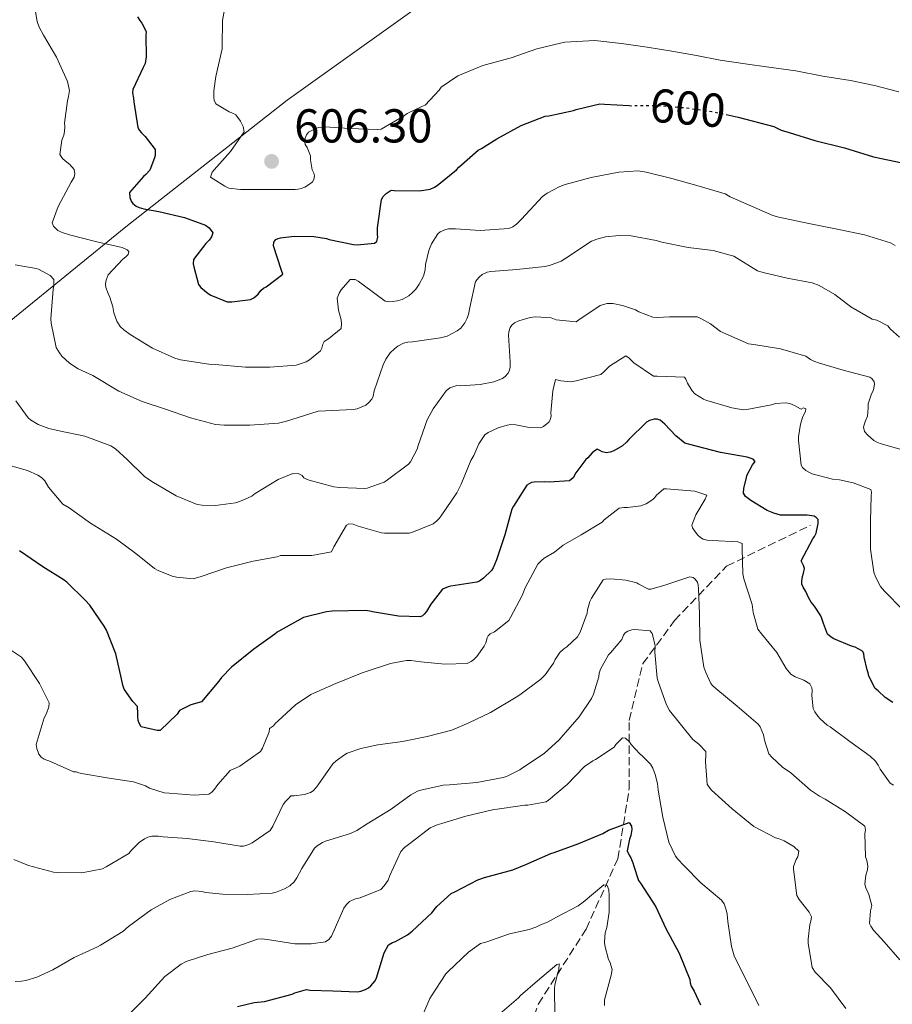
# Model space of a CAD drawing. Units: metres. Extents: x 556413 to 559872, y 4712468 to 4714810.
# Drawn here: x 557738 to 557922, y 4714073 to 4714280 of the extents above; entities that cross this region are included whole.
import ezdxf
from ezdxf.enums import TextEntityAlignment as Align

# ---------------------------------------------------------------- set-up
doc = ezdxf.new("R2010")
doc.units = ezdxf.units.M
doc.header["$MEASUREMENT"] = 0
doc.linetypes.add('DGN Style 3', pattern=[2.435891, 1.739922, -0.695969])
doc.linetypes.add('DGN Style 5', pattern=[1.217945, 0.521977, -0.695969])
for name, color, linetype, lineweight in [('Barranco lineal', 142, 'DGN Style 3', 13), ('Cota de curva de nivel directora', 7, 'Continuous', 0), ('Cota de punto acotado terreno', 7, 'Continuous', 0), ('Curva de nivel directora', 30, 'Continuous', 30), ('Curva de nivel directora no vista', 30, 'DGN Style 5', 30), ('Curva de nivel intermedia', 30, 'Continuous', 0), ('Límite de municipio', 7, 'Continuous', 0), ('Punto acotado terreno (símbolo)', 7, 'Continuous', 0)]:
    doc.layers.add(name, color=color, linetype=linetype, lineweight=lineweight)
doc.styles.add('Style-Arial', font='arial.ttf')

# ---------------------------------------------------------------- blocks, each defined once
blk = doc.blocks.new('5PATER')
at = {"layer": 'Punto acotado terreno (símbolo)', "linetype": 'Continuous', "lineweight": 0}
h = blk.add_hatch(color=51, dxfattribs=at)
edge = h.paths.add_edge_path()
edge.add_ellipse((0, 0), major_axis=(-0.11, -0.111), ratio=0.999422, start_angle=0, end_angle=360)

msp = doc.modelspace()

# ---------------------------------------------------------------- linework, layer by layer
at = {"layer": 'Barranco lineal', "color": 142, "linetype": 'DGN Style 3', "lineweight": 13}
msp.add_polyline3d([(557663.93, 4713823.23, 489.91), (557682.64, 4713836.06, 490), (557705.59, 4713845.63, 493.24), (557719.93, 4713859.5, 496.9), (557735.7, 4713875.28, 502.21), (557755.78, 4713897.28, 507.95), (557774.91, 4713921.2, 512.16), (557799.76, 4713959.94, 518.48), (557808.85, 4713988.15, 523.01), (557815.54, 4714003.94, 525.03), (557828.45, 4714022.11, 528.41), (557837.05, 4714037.89, 531.34), (557842.31, 4714059.08, 535.34), (557847.56, 4714072.95, 537.94), (557857.6, 4714088.73, 542.76), (557864.3, 4714103.56, 548.09), (557866.69, 4714118.39, 552.23), (557866.69, 4714132.74, 556.08), (557869.56, 4714144.69, 559.23), (557876.25, 4714153.78, 562.39), (557887.24, 4714165.26, 568.31), (557904.93, 4714173.87, 574.19)], dxfattribs=at)
at = {"layer": 'Curva de nivel directora', "color": 30, "linetype": 'Continuous', "lineweight": 30, "flags": 128}
for points, elevation in [([(557763.03, 4714281.05), (557763.49, 4714280.23), (557763.93, 4714279.69), (557764.85, 4714277.91), (557764.76, 4714277.07)], 600), ([(557764.76, 4714277.07), (557764.85, 4714272.6), (557764.66, 4714271.21), (557764.23, 4714270.38), (557762.01, 4714265.74), (557761.99, 4714265.02), (557762.15, 4714263.87), (557762.28, 4714263.11), (557763.11, 4714257.67), (557763.43, 4714257.1), (557763.85, 4714256.55), (557764.61, 4714255.83), (557766.76, 4714253.05), (557766.76, 4714251.83), (557766.63, 4714251.31), (557765.61, 4714248.73), (557764.77, 4714247.77), (557764.29, 4714247.35), (557761.35, 4714243.98), (557761.38, 4714242.97), (557761.72, 4714242.17), (557762.07, 4714241.71), (557762.77, 4714241.15), (557763.35, 4714240.86), (557764.37, 4714240.54), (557767.53, 4714239.98), (557772.97, 4714238.75), (557777.37, 4714237.08), (557778.12, 4714236.54), (557778.93, 4714235.51), (557778.66, 4714234.67), (557778.12, 4714233.95), (557777.4, 4714233.26), (557774.82, 4714229.85), (557774.79, 4714228.94), (557774.87, 4714228.3), (557775.91, 4714224.6), (557776.41, 4714223.96), (557777.93, 4714222.7), (557778.5, 4714222.35), (557781.96, 4714220.95), (557782.9, 4714220.94), (557786.87, 4714221.43), (557787.53, 4714221.77), (557788.44, 4714222.55), (557789, 4714223.32), (557789.62, 4714223.83), (557790.12, 4714224.11), (557793.65, 4714226.78), (557793.37, 4714227.58), (557791.73, 4714232.78), (557791.8, 4714233.51), (557792.17, 4714234.07), (557792.66, 4714234.3), (557793.16, 4714234.43), (557796.04, 4714234.78), (557800.23, 4714234.75), (557802.85, 4714234.3), (557803.45, 4714234.11), (557808.55, 4714233.02), (557809.32, 4714232.99), (557813, 4714233.32), (557813.45, 4714233.67), (557813.73, 4714234.65), (557813.65, 4714235.16), (557813.62, 4714236.54), (557813.69, 4714237.05), (557814.5, 4714242.51), (557814.82, 4714243.18), (557815.46, 4714243.82), (557816.53, 4714244.46), (557817.13, 4714244.41), (557822.49, 4714244.36), (557824.76, 4714244.73), (557825.62, 4714245.15), (557826.18, 4714245.51), (557830.31, 4714248.78), (557830.79, 4714249.34), (557834.87, 4714252.94), (557835.56, 4714253.24), (557838.79, 4714255.29), (557843.88, 4714258.09), (557849, 4714260.07), (557849.72, 4714260.17), (557854.92, 4714261.29), (557855.54, 4714261.53), (557860.53, 4714262.71), (557861.45, 4714262.6), (557866.65, 4714262.32)], 600), ([(557887.13, 4714260.42), (557889.64, 4714259.85), (557897.17, 4714257.9), (557898.76, 4714257.16), (557900.42, 4714256.66), (557905.86, 4714254.97), (557912.07, 4714253.4), (557918.18, 4714251.51), (557924.23, 4714250.22)], 600), ([(557907.48, 4714153.82), (557907.08, 4714154.76), (557905.76, 4714156.81), (557905.06, 4714157.62), (557904.47, 4714158.6), (557903.91, 4714159.91), (557903.35, 4714160.81), (557903.12, 4714161.42), (557903.06, 4714162.06), (557903.2, 4714163.08), (557903.43, 4714163.75), (557903.62, 4714164.74), (557903.41, 4714165.38), (557902.92, 4714166.33), (557905.43, 4714171.03), (557905.75, 4714171.48), (557906.12, 4714172.18), (557906.52, 4714174.26), (557906.56, 4714175.1), (557906.13, 4714175.51), (557905.68, 4714175.75), (557904.21, 4714176.01), (557899.19, 4714175.96), (557898.6, 4714176.01), (557897.17, 4714176.38), (557895.81, 4714176.97), (557892.33, 4714179.05), (557891.21, 4714179.93), (557890.79, 4714180.63), (557890.89, 4714181.66), (557891.45, 4714183.86), (557891.51, 4714184.38), (557892.68, 4714186.6), (557893.24, 4714187.29), (557892.81, 4714187.8), (557891.57, 4714188.22), (557885.96, 4714189.19), (557879.16, 4714190.92), (557878.45, 4714191.13), (557876.49, 4714192.68), (557874.21, 4714195.16), (557873.25, 4714195.98), (557872.58, 4714196.22), (557871.93, 4714196.22), (557870.98, 4714195.93), (557870.36, 4714195.62), (557866.6, 4714191.93), (557866.13, 4714191.35), (557865.29, 4714190.6), (557863.43, 4714189.54), (557862.65, 4714189.26), (557861.91, 4714189.13), (557861, 4714189.34), (557860.52, 4714189.64), (557859.93, 4714189.91), (557858.87, 4714189.14), (557857.99, 4714188.07), (557857.57, 4714187.69), (557855.43, 4714184.92), (557854.87, 4714183.83), (557854.09, 4714183.19), (557849.85, 4714182.94), (557848.92, 4714183.03), (557846.65, 4714182.97), (557846.1, 4714182.87), (557845.09, 4714182.3), (557842.31, 4714177.91), (557841.96, 4714177.26), (557840.45, 4714171.83), (557838.72, 4714166.54), (557838.04, 4714164.92), (557837.67, 4714164.33), (557835.96, 4714162.68), (557835.12, 4714162.1), (557834.56, 4714161.83), (557829.12, 4714161.03), (557828.52, 4714160.91), (557827.33, 4714160.41), (557824.85, 4714157.26), (557823.99, 4714155.71), (557823.49, 4714155.13), (557823.11, 4714154.79), (557822.61, 4714154.54), (557818.08, 4714154.67), (557812.56, 4714155.63), (557812.04, 4714155.77), (557811, 4714155.9), (557804.09, 4714155.74), (557802.86, 4714155.6), (557798.01, 4714154.4), (557797.38, 4714154.06), (557792.49, 4714151.33), (557791.98, 4714150.88), (557787.56, 4714147.74), (557782.81, 4714143.97), (557780.71, 4714141.79), (557780.18, 4714140.97), (557776.49, 4714136.64), (557774.26, 4714136.01), (557771.9, 4714134.78), (557771.38, 4714134.01)], 575), ([(557771.38, 4714134.01), (557767.8, 4714130.59), (557767.18, 4714130.61), (557763.83, 4714131.39), (557763.37, 4714132.14), (557763.19, 4714132.69), (557763.1, 4714133.57), (557763.13, 4714134.19), (557763.02, 4714135.68), (557762.02, 4714136.73), (557760.23, 4714139.29), (557759.91, 4714140.17), (557759.62, 4714141.5), (557758.46, 4714146.73), (557756.52, 4714151.77), (557756.01, 4714152.59), (557752.98, 4714157.02), (557751.98, 4714158.05), (557748.12, 4714161.84), (557747.34, 4714162.43), (557743.1, 4714165.12), (557738.12, 4714168.49)], 575), ([(557922.26, 4714136.49), (557920.63, 4714137.56), (557919.2, 4714138.94), (557918.56, 4714139.42), (557917.24, 4714142.04), (557917.09, 4714142.74), (557916.84, 4714143.37), (557916.21, 4714146.04), (557916.13, 4714146.84), (557915.86, 4714147.34), (557914.32, 4714148.18), (557913.54, 4714148.39), (557909.84, 4714149.91), (557909.24, 4714150.26), (557908.48, 4714150.9), (557907.64, 4714153.13), (557907.48, 4714153.82)], 575), ([(557844.87, 4714102.36), (557850.16, 4714104.66), (557850.87, 4714104.87), (557856.1, 4714106.79), (557861.16, 4714108.89), (557862.36, 4714109.61), (557866.71, 4714111.24), (557867.17, 4714110.41), (557867.25, 4714109.7), (557867.03, 4714108.49), (557866.76, 4714107.66), (557866.29, 4714105.26), (557866.69, 4714104.34), (557867.06, 4714103.74), (557867.49, 4714102.74), (557867.64, 4714102.01), (557868.64, 4714099), (557869.08, 4714098.41), (557872.31, 4714093.4), (557874.45, 4714088.89), (557877.22, 4714083.69), (557879.49, 4714078.14), (557879.52, 4714077.38), (557879.73, 4714076.68), (557880.42, 4714075.67), (557881.73, 4714072.76)], 550), ([(557784.13, 4714072.43), (557787.6, 4714073.26), (557789.83, 4714073.47), (557795.6, 4714074.99), (557796.18, 4714075.31), (557798.69, 4714076.01), (557799.35, 4714075.9), (557804.23, 4714075.71), (557809.44, 4714075.53), (557810.13, 4714075.66), (557811.12, 4714075.99), (557811.73, 4714076.35), (557812.23, 4714076.76), (557813.16, 4714077.83), (557813.41, 4714078.49), (557815.04, 4714083.77), (557815.94, 4714085.45), (557816.76, 4714085.88), (557817.44, 4714086.14), (557819.96, 4714087.56), (557820.92, 4714088.31), (557825.06, 4714092.19), (557826.12, 4714093.47), (557829.19, 4714096.23), (557829.91, 4714096.62), (557834.77, 4714099.13), (557836.16, 4714099.62), (557842.15, 4714101.24), (557844.87, 4714102.36)], 550)]:
    msp.add_lwpolyline(points, dxfattribs=dict(at, elevation=elevation))
at = {"layer": 'Curva de nivel directora no vista', "color": 30, "linetype": 'DGN Style 5', "lineweight": 30, "elevation": 600, "flags": 128}
msp.add_lwpolyline([(557866.65, 4714262.32), (557867.09, 4714262.3), (557872.31, 4714262.38), (557878.55, 4714261.85), (557884.12, 4714261.1), (557887.13, 4714260.42)], dxfattribs=at)
at = {"layer": 'Curva de nivel intermedia', "color": 30, "linetype": 'Continuous', "lineweight": 0, "flags": 128}
for points, elevation in [([(557790.93, 4714207.16), (557785.83, 4714207.16), (557779.38, 4714207.77), (557778.1, 4714207.8), (557772.07, 4714208.7), (557770.89, 4714209.07), (557766.21, 4714211.21), (557761.45, 4714214.07), (557760.12, 4714215.07), (557759.4, 4714215.77), (557758.65, 4714216.91), (557758.05, 4714218.63), (557757.83, 4714219.93), (557757.21, 4714221.93), (557756.81, 4714222.71), (557756.36, 4714223.95), (557756.29, 4714224.75), (557756.39, 4714225.51), (557756.87, 4714226.62), (557759.93, 4714229.93), (557760.57, 4714230.44), (557761.03, 4714230.92), (557761.19, 4714231.53), (557760.82, 4714231.9), (557759.78, 4714232.43), (557754.44, 4714233.59), (557748.66, 4714235.08), (557747.11, 4714235.58), (557746.25, 4714236.01), (557745.33, 4714236.91), (557745.03, 4714237.63), (557746.31, 4714241.08), (557749.06, 4714246.19), (557749.64, 4714247.26), (557749.81, 4714247.93), (557749.7, 4714248.86), (557748.77, 4714249.88), (557747.81, 4714250.65), (557747.24, 4714251.18), (557746.63, 4714251.98), (557747.08, 4714255), (557747.46, 4714256.07), (557747.62, 4714256.83), (557747.7, 4714257.91), (557747.65, 4714258.62), (557748.25, 4714263.34), (557748.5, 4714264.22), (557748.66, 4714265.5), (557748.26, 4714267.37), (557745.93, 4714272.51), (557743.19, 4714277.13), (557742.26, 4714278.84), (557741.85, 4714280.06), (557741.51, 4714282.07)], 595), ([(557923.56, 4714265.21), (557918.42, 4714266.54), (557913.33, 4714267.64), (557907.51, 4714268.55), (557901.81, 4714269.62), (557896.13, 4714270.39), (557891.13, 4714271.11), (557885.89, 4714271.86), (557880.85, 4714272.87), (557875.7, 4714273.8), (557870.47, 4714274.62), (557865.08, 4714275.4), (557859.45, 4714276.01), (557853.09, 4714275.7), (557852.21, 4714275.51), (557847.19, 4714274.3), (557841.78, 4714272.42), (557835.86, 4714270.74), (557830.58, 4714268.57), (557827.06, 4714266.17), (557826.63, 4714265.56), (557823.65, 4714262.38), (557823, 4714262.15), (557819.89, 4714260.63), (557819.08, 4714260.07), (557814.37, 4714257.34), (557813.65, 4714257.31), (557807.65, 4714257.51), (557802.58, 4714257.83), (557801.24, 4714257.71), (557800.74, 4714257.56), (557799.08, 4714256.73), (557798.65, 4714256.15), (557798.2, 4714255.07), (557798.36, 4714254.14), (557798.77, 4714253.47), (557799.49, 4714251.72), (557799.49, 4714250.89), (557799.85, 4714248.78), (557800.2, 4714248.06), (557800.33, 4714247.51), (557800.21, 4714246.73), (557799.93, 4714246.28), (557799.51, 4714245.88), (557798.34, 4714245.13), (557797.53, 4714244.83), (557796.93, 4714244.7), (557796.28, 4714244.65), (557790.44, 4714244.63), (557784.76, 4714244.6), (557782.31, 4714244.92), (557781.46, 4714245.31), (557778.42, 4714247.23), (557778.76, 4714248.27), (557779.17, 4714248.75), (557782.65, 4714252.67), (557785.51, 4714256.78), (557785.3, 4714257.93), (557784.77, 4714259.03), (557783.73, 4714260.35), (557783.25, 4714260.62), (557782.34, 4714260.97), (557779.54, 4714262.67), (557779.16, 4714263.45), (557779.09, 4714263.99), (557779.11, 4714265.43), (557779.57, 4714268.47), (557780.87, 4714274.25), (557780.89, 4714274.95), (557780.97, 4714280.22), (557781.4, 4714282.59)], 605), ([(557922.74, 4714232.81), (557921.8, 4714233.38), (557916.29, 4714235.05), (557910.87, 4714236.2), (557904.58, 4714237.48), (557898.21, 4714238.82), (557896.97, 4714239.13), (557888.01, 4714243.11), (557886.9, 4714243.72), (557880.95, 4714245.51), (557875.65, 4714246.94), (557870.26, 4714248.3), (557868.58, 4714248.54), (557864.52, 4714248.3), (557858.69, 4714247.13), (557853.22, 4714245.7), (557852.05, 4714245.27), (557849.37, 4714243.86), (557848.44, 4714243.19), (557844.01, 4714238.38), (557842.93, 4714237.3), (557842.15, 4714236.78), (557841.33, 4714236.42), (557835.29, 4714236.02), (557830.07, 4714236.34), (557828.6, 4714236.31), (557827.83, 4714236.14), (557826.85, 4714235.69), (557826.34, 4714235.27), (557824.98, 4714233.19), (557824.44, 4714231.8), (557823.78, 4714228.83), (557823.69, 4714227.72), (557823.29, 4714226.33), (557822.42, 4714224.65), (557821.7, 4714223.59), (557821.03, 4714222.89), (557820.21, 4714222.23), (557818.81, 4714221.47), (557817.78, 4714221.15), (557816.21, 4714220.97), (557815.21, 4714221.1), (557810.6, 4714224.51), (557809.57, 4714225.31), (557808.9, 4714225.66), (557807.89, 4714225.69), (557805.96, 4714223.48), (557805.54, 4714222.78), (557805.11, 4714221.75), (557805.38, 4714219.19), (557805.94, 4714217.19), (557806.05, 4714216.41), (557805.94, 4714215.35), (557803.33, 4714213.16), (557802.36, 4714212.57), (557802.07, 4714212.06), (557801.89, 4714211.21), (557801.64, 4714210.63), (557799.27, 4714208.71), (557798.58, 4714208.3), (557796.45, 4714207.63), (557790.93, 4714207.16)], 595), ([(557923.65, 4714213.48), (557921.78, 4714215.19), (557921.21, 4714215.9), (557918.93, 4714217.08), (557917.89, 4714217.3), (557913.45, 4714219.91), (557910.07, 4714222.47), (557906.71, 4714224.41), (557905.25, 4714224.98), (557900.01, 4714225.96), (557894.97, 4714227.11), (557893.73, 4714227.48), (557888.73, 4714230.57), (557884.36, 4714231.75), (557879.13, 4714232.38), (557873.59, 4714233.5), (557872.39, 4714233.9), (557867.11, 4714234.89), (557864.61, 4714234.94), (557861.72, 4714234.63), (557859.89, 4714234.18), (557858.73, 4714233.74), (557853.33, 4714230.15), (557852.34, 4714229.56), (557849.89, 4714228.63), (557848.9, 4714228.39), (557842.98, 4714227.8), (557837.54, 4714227.38), (557836.74, 4714227.19), (557835.67, 4714226.7), (557835.06, 4714226.18), (557834.26, 4714225.22), (557833.06, 4714219.74), (557832.81, 4714218.31), (557832.49, 4714217.4), (557832.05, 4714216.54), (557831.17, 4714215.43), (557830.45, 4714214.81), (557828.28, 4714213.72), (557826.9, 4714213.34), (557820.98, 4714212.49), (557820.01, 4714212.46), (557819.14, 4714212.27), (557817.93, 4714211.61), (557817.19, 4714211.08), (557816.28, 4714210.23), (557815.38, 4714208.89), (557814.81, 4714207.71), (557812.93, 4714202.19), (557812.69, 4714201.1), (557812.42, 4714200.46), (557811.73, 4714199.64), (557811.19, 4714199.18), (557809.35, 4714198.41), (557808.49, 4714198.25), (557802.63, 4714197.99), (557801.11, 4714197.93), (557795.53, 4714196.15), (557794.47, 4714195.77), (557792.73, 4714195.4), (557786.68, 4714194.99), (557781.33, 4714194.99), (557779.48, 4714195.11), (557774.21, 4714196.49), (557768.9, 4714198.36), (557763.99, 4714199.95), (557759.11, 4714202.09), (557753.61, 4714205.4), (557750.53, 4714206.81), (557748.71, 4714208.03), (557747.08, 4714209.53), (557746.55, 4714210.22), (557745.89, 4714211.35), (557744.84, 4714216.46), (557744.77, 4714217.4), (557745.27, 4714223.61), (557745.38, 4714224.3), (557745.38, 4714225.67), (557744.6, 4714226.54), (557742.18, 4714227.82), (557741.67, 4714228.01), (557737.22, 4714228.73)], 590), ([(557924.71, 4714189.64), (557919.59, 4714191.08), (557918.92, 4714191.35), (557918.29, 4714191.7), (557916.92, 4714192.9), (557916.33, 4714193.61), (557916.09, 4714194.55), (557916.42, 4714195.72), (557916.92, 4714196.84), (557917.09, 4714198.57), (557917.06, 4714199.42), (557917.69, 4714201.37), (557918.18, 4714202.41), (557918.44, 4714203.61), (557918.31, 4714204.1), (557917.85, 4714204.78), (557917.4, 4714205.11), (557911.8, 4714206.54), (557906.81, 4714208.02), (557905.62, 4714208.42), (557904.92, 4714208.79), (557903.93, 4714209.5), (557898.58, 4714211.08), (557892.95, 4714211.93), (557891.83, 4714212.1), (557885.93, 4714214.71), (557883.85, 4714216.31), (557881.78, 4714217.46), (557881.01, 4714217.77), (557875.17, 4714217.82), (557872.65, 4714217.64), (557871.69, 4714217.7), (557868.73, 4714218.86), (557868.05, 4714219.26), (557865.29, 4714220.2), (557863.21, 4714220.57), (557862.02, 4714220.57), (557861.27, 4714220.42), (557860.55, 4714220.17), (557856.05, 4714217.13), (557855.49, 4714216.71), (557851.27, 4714217.19), (557850.23, 4714217.56), (557846.95, 4714217.77), (557845.8, 4714217.67), (557843.43, 4714216.94), (557842.5, 4714216.5), (557841.97, 4714216.07), (557841.61, 4714215.53), (557841.32, 4714214.6), (557841.27, 4714213.96), (557841.61, 4714208.3), (557841.59, 4714207.21), (557841.45, 4714206.54), (557841.16, 4714205.94), (557840.53, 4714205.22), (557839.96, 4714204.82), (557838.12, 4714204.1), (557835.25, 4714203.53), (557831.08, 4714203.26), (557830.37, 4714203.3), (557828.9, 4714202.81), (557828.1, 4714202.2), (557825.37, 4714198.41), (557824.1, 4714196.06), (557822.23, 4714190.68), (557821.96, 4714189.91), (557820.55, 4714187.26), (557820.15, 4714186.73), (557815.43, 4714183.19), (557815, 4714182.94), (557811.48, 4714181.71), (557810.98, 4714181.63), (557805.64, 4714181.85)], 585), ([(557924.39, 4714156.04), (557920.53, 4714159.94), (557919.65, 4714160.92), (557918.6, 4714163.02), (557918.29, 4714163.98), (557917.56, 4714168.84), (557917.54, 4714174.79), (557917.73, 4714179.98), (557917.81, 4714180.86), (557917.65, 4714181.37), (557913.94, 4714182.81), (557911.03, 4714183.46), (557909.57, 4714183.58), (557905.29, 4714184.73), (557904.57, 4714185.03), (557903.94, 4714185.4), (557903.22, 4714186.01), (557902.92, 4714186.52), (557902.41, 4714191.72), (557902.37, 4714192.49), (557902.79, 4714195.19), (557903.3, 4714196.79), (557903.83, 4714197.82), (557903.96, 4714198.38), (557903.43, 4714198.58), (557902.97, 4714198.34), (557902.04, 4714198.79), (557901.57, 4714199.11), (557900.57, 4714199.53), (557899.72, 4714199.69), (557897.53, 4714199.5), (557896.71, 4714199.22), (557891.51, 4714198.25), (557890.73, 4714198.2), (557888.31, 4714198.58), (557883.09, 4714200.14), (557882.34, 4714200.42), (557880.55, 4714201.59), (557879.94, 4714202.22), (557878.95, 4714203.78), (557878.63, 4714204.68), (557878.34, 4714205.11), (557872.61, 4714205.32), (557871.81, 4714205.29), (557867.64, 4714208.12), (557866.68, 4714209.08), (557865.99, 4714209.56), (557862.52, 4714207.38), (557861.3, 4714206.12), (557860.74, 4714205.67), (557855.48, 4714204.3), (557854.33, 4714204.07), (557852.29, 4714204.28), (557851.13, 4714204.57), (557850.57, 4714202.18), (557850.2, 4714197.53), (557850.23, 4714196.89), (557850.05, 4714196.06), (557849.78, 4714195.59), (557848.61, 4714194.68), (557848.04, 4714194.42), (557845.61, 4714194.49), (557842.79, 4714195.02), (557841.72, 4714195.08), (557840.97, 4714194.98), (557839.08, 4714194.41), (557836.97, 4714193.4), (557836.25, 4714192.9), (557835, 4714191), (557833.94, 4714188.54), (557833.33, 4714187.5), (557831.3, 4714182.54), (557830.37, 4714180.66), (557827.03, 4714175.83), (557826.63, 4714175.27), (557826.16, 4714174.79), (557825.38, 4714174.19), (557820.87, 4714172.33), (557820.31, 4714172.19), (557815.12, 4714172.19), (557814.44, 4714172.27), (557809.56, 4714173.69), (557808.53, 4714174.11), (557807.6, 4714174.19), (557807.11, 4714173.88), (557804.44, 4714169.34), (557803.91, 4714168.28), (557799.8, 4714167.51), (557794.24, 4714167.51), (557793.2, 4714167.51), (557792.45, 4714167.19), (557787.39, 4714166.29), (557781.76, 4714164.89), (557776.43, 4714163.09)], 580), ([(557805.64, 4714181.85), (557804.4, 4714181.98), (557799.2, 4714183.4), (557798.64, 4714183.58), (557798.07, 4714183.85), (557797.72, 4714184.33), (557797.03, 4714184.68), (557795.79, 4714184.74), (557792.69, 4714183.51), (557787.84, 4714180.55), (557787.11, 4714180.02), (557785.09, 4714179.06), (557783.67, 4714178.61), (557779.49, 4714178.05), (557776.67, 4714178.09), (557775.59, 4714178.25), (557771.17, 4714180.05), (557766.07, 4714183.08), (557764.53, 4714184.15), (557760.87, 4714187.73), (557758.4, 4714189.96), (557757.4, 4714190.63), (557751.89, 4714192.66), (557746.48, 4714193.77), (557744.32, 4714194.26), (557742.1, 4714195.09), (557740.48, 4714196.05), (557740, 4714196.49), (557737.4, 4714200.07)], 585), ([(557776.43, 4714163.09), (557774.77, 4714162.6), (557771.25, 4714162.9), (557770.32, 4714163.14), (557767.41, 4714164.31), (557766.58, 4714164.77), (557762.64, 4714167.93), (557758.63, 4714170.93), (557753.09, 4714174.31), (557748.59, 4714177.53), (557747.27, 4714178.31), (557744.27, 4714181.86), (557743.47, 4714183.21), (557742.79, 4714183.94), (557742.02, 4714184.45), (557739.87, 4714185.38), (557733.79, 4714187.06)], 580), ([(557922.42, 4714119.11), (557921.72, 4714119.48), (557919.62, 4714122.42), (557919.17, 4714123.3), (557918.63, 4714124.1), (557917.52, 4714125.16), (557913.2, 4714128.28), (557909.06, 4714131.34), (557908.4, 4714131.75), (557906.93, 4714133.05), (557906.44, 4714133.61), (557905.81, 4714134.54), (557905.46, 4714135.24), (557905.22, 4714137.98), (557905.28, 4714139), (557905.17, 4714139.61), (557904.74, 4714140.41), (557903.52, 4714141.22), (557901.67, 4714141.94), (557900.74, 4714142.47), (557899.76, 4714143.7), (557897.8, 4714147.06), (557894.61, 4714150.94), (557893.81, 4714151.99), (557892.8, 4714155.48), (557892.6, 4714157.16), (557890.87, 4714162.55), (557890.68, 4714163.62), (557890.52, 4714168.9), (557890.48, 4714169.99), (557889.56, 4714170.39), (557884.18, 4714170.66), (557883.14, 4714170.71), (557882.28, 4714170.92), (557881.7, 4714171.27), (557881.14, 4714171.78), (557880.64, 4714172.38), (557880.05, 4714173.3), (557879.88, 4714173.9), (557880.71, 4714176.07), (557882.68, 4714179.35), (557883.05, 4714180.18), (557880.5, 4714181.08), (557874.53, 4714181.51), (557873.97, 4714181.51), (557872.42, 4714180.22), (557872.07, 4714179.7), (557871.65, 4714179.29), (557870.24, 4714178.41), (557869.16, 4714177.94), (557866.32, 4714177.58), (557865.57, 4714177.58), (557864.6, 4714177.45), (557861.41, 4714174.98), (557860.98, 4714174.54), (557856.55, 4714171.82), (557852.79, 4714169.64), (557850.96, 4714168.17), (557848.77, 4714166.89), (557848.21, 4714166.46), (557847.44, 4714165.69), (557844.76, 4714160.68), (557844.15, 4714159.06), (557841.65, 4714154.42), (557841.33, 4714153.82), (557838.31, 4714151.43), (557837.4, 4714150.94), (557836.98, 4714150.55), (557836.72, 4714150.1), (557836.47, 4714149.11), (557836.12, 4714148.36), (557834.55, 4714146.18), (557833.92, 4714145.53), (557833.4, 4714145.16), (557832.52, 4714144.73)], 570), ([(557736.93, 4714103.4), (557740.02, 4714102.12), (557745.35, 4714100.74), (557746.08, 4714100.66), (557751.28, 4714100.58), (557755.62, 4714101.45), (557756.4, 4714101.83), (557761.2, 4714104.66), (557761.79, 4714105.41), (557763.39, 4714107), (557764.47, 4714107.77), (557765.23, 4714108.12), (557766.07, 4714108.36), (557767.44, 4714108.36), (557768.42, 4714108.21), (557773.47, 4714107.81), (557779.12, 4714107.16), (557784.66, 4714106.21), (557785.39, 4714106.25), (557786.5, 4714106.58), (557787.2, 4714106.9), (557791.03, 4714109.51), (557791.59, 4714110.45), (557793.75, 4714114.97), (557794.23, 4714115.65), (557794.91, 4714116.34), (557795.33, 4714116.86), (557796.08, 4714116.84), (557798.24, 4714117.1), (557799.52, 4714117.5), (557800.04, 4714117.88), (557800.68, 4714118.55), (557801.12, 4714119.18), (557804.23, 4714123.58), (557804.93, 4714124.23), (557806.68, 4714125.5), (557807.24, 4714125.79), (557810.08, 4714126.79), (557813.67, 4714127.56), (557818.87, 4714128.27), (557824.08, 4714129.35), (557829.28, 4714130.7), (557832.85, 4714132.18), (557837.43, 4714134.41), (557842.88, 4714137.59), (557843.6, 4714138.15), (557848.08, 4714141.45), (557849, 4714142.31), (557850.71, 4714144.79), (557851.08, 4714145.54), (557852.08, 4714147.06), (557852.9, 4714147.78), (557853.57, 4714148.23), (557855.81, 4714150.31), (557856.37, 4714151.32), (557857.84, 4714155.3), (557857.91, 4714156.01), (557858.39, 4714157.78), (557858.71, 4714158.47), (557861.19, 4714162.38), (557861.68, 4714162.49), (557862.8, 4714162.54), (557865.96, 4714162.26), (557868.32, 4714161.74), (557868.72, 4714161.43), (557870.74, 4714160.36), (557871.28, 4714160.42), (557873.96, 4714161.13), (557879.46, 4714163), (557880.15, 4714162.86), (557880.56, 4714162.57), (557881.06, 4714161.86), (557881.24, 4714161.24), (557881.28, 4714160.54), (557881.48, 4714155.19), (557881.56, 4714149.64), (557882.44, 4714143.94), (557882.82, 4714142.81), (557883.92, 4714140.52)], 565), ([(557755.22, 4714085.33), (557759.91, 4714088.26), (557761.15, 4714089.3), (557765.94, 4714092.82), (557769.84, 4714094.95), (557774.26, 4714096.68), (557775.09, 4714096.79), (557776.61, 4714096.68), (557777.46, 4714096.47), (557780.93, 4714096.09), (557786.2, 4714096.04), (557791.44, 4714096.31), (557792.23, 4714096.51), (557793.99, 4714097.23), (557795.14, 4714097.88), (557796.05, 4714098.71), (557796.63, 4714099.51), (557797.64, 4714101.53), (557800.37, 4714105.83), (557800.88, 4714106.3), (557802.04, 4714107.02), (557802.63, 4714107.24), (557807.94, 4714108.87), (557809.27, 4714109.5), (557811.44, 4714110.94), (557816.52, 4714113.99), (557820.68, 4714117.05), (557822.08, 4714117.8), (557822.74, 4714118.04), (557827.48, 4714119.07), (557828.82, 4714119.15), (557834.55, 4714119.66), (557840.15, 4714120.7), (557840.79, 4714120.9), (557843.62, 4714122.33), (557844.21, 4714122.73), (557848.77, 4714125.77), (557851.92, 4714128.62), (557852.34, 4714129.13), (557856.13, 4714133.45), (557858.74, 4714137.34), (557859.19, 4714138.28), (557860.29, 4714141.91), (557860.36, 4714142.65), (557860.66, 4714143.5), (557862.31, 4714146.55), (557862.74, 4714146.94), (557865.11, 4714149.8), (557865.46, 4714150.7), (557865.84, 4714151.21), (557866.37, 4714151.56), (557867.25, 4714151.82), (557867.83, 4714151.88), (557871.12, 4714151.62), (557871.52, 4714151.08), (557871.7, 4714150.57), (557872.15, 4714148.42), (557872.13, 4714147.13), (557872.6, 4714141.61), (557872.84, 4714140.71), (557874.53, 4714135.98), (557875.16, 4714134.81), (557880.13, 4714128.73), (557881.4, 4714127.75), (557882.82, 4714126.17), (557882.87, 4714125.61), (557882.79, 4714123.99), (557883.14, 4714119.3), (557883.54, 4714118.65), (557884.07, 4714118.02), (557888.4, 4714114.06), (557893, 4714110.38), (557897.57, 4714107.94), (557898.34, 4714107.75), (557899.35, 4714107.34), (557901.4, 4714106.17), (557902.48, 4714105.16), (557902.26, 4714103.94), (557901.91, 4714103.43), (557901.32, 4714101.94), (557901.3, 4714101.34), (557902.05, 4714095.8), (557902.55, 4714094.97), (557904.66, 4714092.33), (557905.11, 4714091.35), (557904.96, 4714090.44), (557904.76, 4714089.74), (557904.4, 4714086.65), (557904.44, 4714085.74), (557905.24, 4714080.66), (557905.92, 4714079.69), (557909.11, 4714076.39), (557912.37, 4714072.01)], 560), ([(557832.52, 4714144.73), (557827.8, 4714144.57), (557822.77, 4714145.07), (557820.63, 4714145.34), (557819.73, 4714145.34), (557816.39, 4714144.75), (557811, 4714142.94), (557810.36, 4714142.78), (557804.82, 4714140.52), (557800.18, 4714138.46), (557799.57, 4714138.22), (557796.31, 4714135.99), (557792.63, 4714132.59), (557792.12, 4714132.12), (557791.67, 4714131.59), (557790.83, 4714131.05), (557790.82, 4714130.34), (557789.41, 4714126.9), (557788.99, 4714126.18), (557784.58, 4714123.11), (557782.55, 4714122.15), (557779.94, 4714119.25), (557779.23, 4714118.2), (557778.71, 4714117.62), (557778.07, 4714117.19), (557774.98, 4714117), (557769.67, 4714117.37), (557768.66, 4714117.46), (557765.57, 4714118.47), (557764.71, 4714118.95), (557762.18, 4714119.8), (557757.06, 4714120.58), (557751.25, 4714121.57), (557750.64, 4714121.67), (557750.11, 4714121.86), (557749.55, 4714121.88), (557744.66, 4714124.09), (557743.36, 4714124.55), (557742.71, 4714125.01), (557742.23, 4714125.64), (557741.81, 4714126.82), (557741.67, 4714127.65), (557743.35, 4714133.29), (557743.83, 4714134.17), (557744.35, 4714135.57), (557744.42, 4714136.45), (557742.4, 4714140.5), (557739.23, 4714145.27), (557738.55, 4714146.04), (557734.32, 4714148.9)], 570), ([(557883.92, 4714140.52), (557884.28, 4714140.06), (557884.93, 4714139.42), (557889.44, 4714135.7), (557893.91, 4714131.91), (557894.28, 4714131.34), (557895, 4714129.7), (557895.19, 4714128.55), (557896.13, 4714125.69), (557896.74, 4714124.95), (557899, 4714122.89), (557900.76, 4714121.66), (557904.93, 4714118.01), (557906.8, 4714116.74), (557908.04, 4714116.14), (557912.29, 4714113.48), (557916.34, 4714110.41), (557916.5, 4714109.58), (557916.39, 4714108.9), (557916.52, 4714103.99), (557916.82, 4714103.18), (557917.01, 4714101.99), (557916.95, 4714101.21), (557916.61, 4714100.1), (557916.39, 4714098.18), (557916.61, 4714097.42), (557917.24, 4714096.06), (557917.86, 4714093.7), (557917.56, 4714092.57), (557917.32, 4714089.91), (557917.62, 4714089.34), (557918.2, 4714088.52), (557920.44, 4714086.07), (557923.76, 4714082.23)], 565), ([(557760.11, 4714069.65), (557764.66, 4714074.21), (557768.82, 4714078.73), (557772.21, 4714081.38), (557773.27, 4714081.91), (557777.83, 4714083.38), (557782.99, 4714084.71), (557788.31, 4714086.6), (557789.3, 4714086.68), (557790.88, 4714086.49), (557796.23, 4714085.61), (557799.67, 4714085.65), (557802.69, 4714086.07), (557803.36, 4714086.53), (557803.91, 4714087.22), (557804.51, 4714088.53), (557806.56, 4714093.16), (557807.07, 4714093.93), (557807.7, 4714094.55), (557808.96, 4714095.14), (557809.97, 4714095.33), (557814.34, 4714097.11), (557815.01, 4714097.83), (557815.84, 4714099.08), (557816.26, 4714100.05), (557818.55, 4714105.09), (557819.35, 4714105.93), (557820.71, 4714106.98), (557824.75, 4714110.07), (557826.23, 4714110.71), (557827.2, 4714111), (557832.24, 4714112.57), (557837.84, 4714113.91), (557844.69, 4714114.89), (557845.35, 4714114.89), (557849.17, 4714115.54), (557849.65, 4714115.88), (557853.59, 4714119.19), (557857.3, 4714123), (557859, 4714124.18), (557859.57, 4714124.47), (557863.49, 4714127.1), (557863.88, 4714127.67), (557865.3, 4714129.03), (557865.89, 4714128.98), (557866.74, 4714128.18), (557867.09, 4714127.67), (557868.92, 4714125.66), (557869.52, 4714125.19), (557871.17, 4714123.53), (557871.67, 4714122.65), (557872.2, 4714121.32), (557872.68, 4714119.4), (557872.8, 4714118.01), (557873.81, 4714112.36), (557875.06, 4714107.03), (557876.42, 4714104.1), (557876.92, 4714103.45), (557878.26, 4714102.09), (557881.76, 4714098.52), (557886.16, 4714094.84), (557886.68, 4714094.09), (557887.17, 4714092.81), (557887.38, 4714091.86), (557887.48, 4714090.36), (557888.24, 4714085.08), (557888.84, 4714083.08), (557889.19, 4714082.31), (557891.65, 4714077.51), (557894, 4714072.6)], 555), ([(557822.39, 4714068.81), (557824.63, 4714074.09), (557825, 4714074.7), (557828.04, 4714079.32), (557828.53, 4714079.77), (557832.79, 4714083.9), (557835.36, 4714085.69), (557836.47, 4714086.01), (557841.48, 4714087.77), (557845.57, 4714088.62), (557847.03, 4714089.13), (557847.97, 4714089.64), (557849.44, 4714090.17), (557851.33, 4714091.22), (557855.94, 4714093.64), (557856.96, 4714094.41), (557861.33, 4714098.06), (557862.04, 4714097.9), (557862.37, 4714097), (557862.5, 4714095.91), (557862.45, 4714092.28), (557862, 4714089.06), (557861.65, 4714087.98), (557861.46, 4714086.06), (557861.54, 4714085.26), (557862.31, 4714082.3), (557862.6, 4714081.83), (557863.09, 4714080.22), (557862.87, 4714079.06), (557861.48, 4714073.86), (557861.46, 4714072.65)], 545), ([(557737.23, 4714077.72), (557738.56, 4714077.73), (557739.49, 4714077.88), (557741.83, 4714078.6), (557745.2, 4714080.12), (557749.65, 4714082.73), (557754.56, 4714084.97), (557755.22, 4714085.33)], 560), ([(557838.95, 4714070.46), (557843.35, 4714074.22), (557843.78, 4714074.71), (557847.38, 4714077.86), (557851.43, 4714081.29), (557851.91, 4714081.45), (557851.83, 4714080.18), (557851.62, 4714079.61), (557851.01, 4714076.9), (557850.96, 4714076.2), (557851.03, 4714070.7)], 540)]:
    msp.add_lwpolyline(points, dxfattribs=dict(at, elevation=elevation))
at = {"layer": 'Límite de municipio', "color": 7, "linetype": 'Continuous', "lineweight": 0}
msp.add_polyline3d([(557586.63, 4714079.69, 522.02), (557636.09, 4714125.98, 543.75), (557675.86, 4714165.21, 562.88), (557725.3, 4714208.08, 583.68), (557760.58, 4714236.77, 597.31), (557794.59, 4714263.44, 605.79), (557828.71, 4714287.94, 610.51), (557854.43, 4714306.13, 615.7), (557862.34, 4714310.6, 616.71)], dxfattribs=at)

# ---------------------------------------------------------------- block references
at = {"layer": 'Punto acotado terreno (símbolo)', "color": 7, "linetype": 'Continuous', "lineweight": 0, "xscale": 10, "yscale": 10, "zscale": 10}
msp.add_blockref('5PATER', (557791.29, 4714250.55, 606.3), dxfattribs=at)

# ---------------------------------------------------------------- texts
at = {"layer": 'Cota de curva de nivel directora', "color": 7, "linetype": 'Continuous', "lineweight": 0, "style": 'Style-Arial'}
msp.add_text('600', height=7, rotation=355.1634, dxfattribs=at).set_placement((557879.06, 4714261.81, 600), align=Align.MIDDLE_CENTER)
at = {"layer": 'Cota de punto acotado terreno', "color": 7, "linetype": 'Continuous', "lineweight": 0, "style": 'Style-Arial'}
msp.add_text('606.30', height=7, dxfattribs=at).set_placement((557796.06, 4714254.55, 606.3))

doc.saveas('drawing.dxf')
